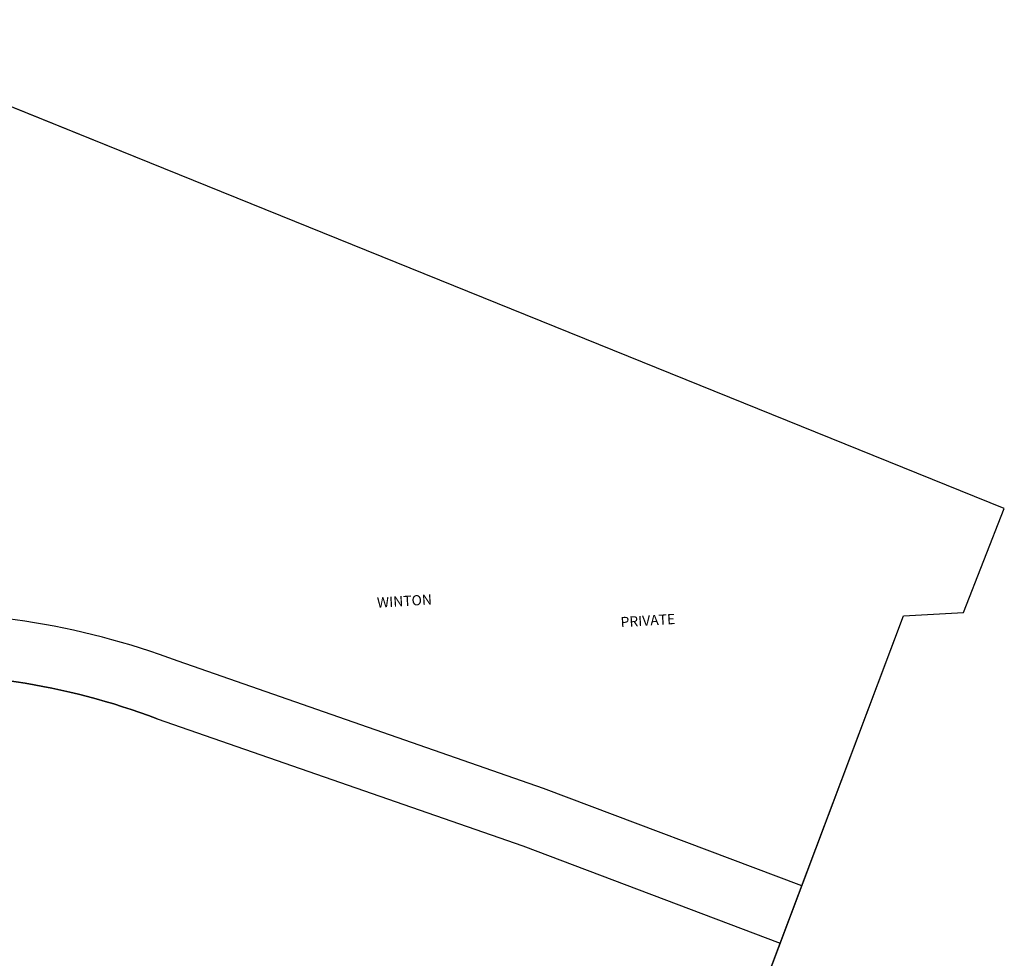
# Model space of a CAD drawing. Extents: x 1382359 to 1439471, y 1125234 to 1133148.
# Drawn here: x 1417157 to 1418123, y 1129409 to 1130330 of the extents above; entities that cross this region are included whole.
import ezdxf

# ---------------------------------------------------------------- set-up
doc = ezdxf.new("R2010")
doc.units = 0
doc.header["$LTSCALE"] = 5
doc.header["$MEASUREMENT"] = 0
for name, color, linetype in [('Prop Deed Lines', 4, 'Continuous'), ('Prop Deed Lines - FINAL LINES', 7, 'Continuous'), ('UNRECORDED LOZIER MAP', 4, 'Continuous')]:
    doc.layers.add(name, color=color, linetype=linetype)
doc.layers.add('ROAD NAME', color=7, linetype='Continuous', lineweight=40)
doc.styles.get("Standard").update_dxf_attribs({"font": 'arial.ttf'})

# ---------------------------------------------------------------- blocks, each defined once
blk = doc.blocks.new('A$C6B2E3D24')
at = {"layer": 'Prop Deed Lines'}
blk.add_lwpolyline([(111.48, 1070.67, 0.091996), (0.08, 408.61), (6.94, 0), (1927.62, 113.82), (2213.69, 867.67), (2272.47, 870.87), (2312.86, 972.88), (1475.77, 1313.79), (493.17, 1713.96), (320.72, 1302.81), (193.99, 1243.29), (129.71, 1120.37), (112.49, 1073.43)], format="xyb", dxfattribs=at)
blk = doc.blocks.new('149.20-2-14')
at = {"layer": 'Prop Deed Lines'}
blk.add_lwpolyline([(1420174.76, 1128977.5), (1419921.62, 1129073.56), (1419563.5, 1129199.09, 0.104631), (1419258.24, 1129246.53), (1418626.68, 1129212.2, 0.070752), (1418420.55, 1129171.37, -0.104885), (1418138.12, 1129135.06), (1418090.18, 1129138.96, 0.00818), (1418080.51, 1129079.55), (1418133.26, 1129075.26, 0.104885), (1418440.38, 1129114.74, -0.070752), (1418629.93, 1129152.29), (1419261.5, 1129186.62, -0.104908), (1419542.91, 1129142.72), (1419901.05, 1129017.19), (1420153.47, 1128921.4)], format="xyb", close=True, dxfattribs=at)

msp = doc.modelspace()

# ---------------------------------------------------------------- linework, layer by layer
at = {"layer": 'Prop Deed Lines - FINAL LINES'}
for p, q in [((1417284.64, 1130189.27), (1416301.17, 1130587.03)), ((1418122.54, 1129850.38), (1417284.64, 1130189.27)), ((1418082.4, 1129748.26), (1418122.54, 1129850.38)), ((1417739.37, 1128990.39), (1418023.63, 1129744.92)), ((1418023.63, 1129744.92), (1418082.4, 1129748.26)), ((1417670.61, 1129575.89), (1417312.19, 1129700.55)), ((1417291.74, 1129644.14), (1417650.17, 1129519.47)), ((1417923.98, 1129480.43), (1417670.61, 1129575.89)), ((1417650.17, 1129519.47), (1417902.83, 1129424.28)), ((1417902.83, 1129424.28), (1417923.98, 1129480.43))]:
    msp.add_line(p, q, dxfattribs=at)
for radius, start in [(746.2, 69.3565), (686.2, 69.29378)]:
    msp.add_arc((1417049.12, 1129002.26, 503.32), radius, start, 93.24919, dxfattribs=at)

# ---------------------------------------------------------------- block references
at = {"layer": 'UNRECORDED LOZIER MAP', "rotation": 0.1378034377432076}
msp.add_blockref('A$C6B2E3D24', (1415812.03, 1128871.93), dxfattribs=at)
at = {"layer": 'UNRECORDED LOZIER MAP', "color": 2, "rotation": 0.1378034377432076}
msp.add_blockref('149.20-2-14', (468.66, -2909.49), dxfattribs=at)

# ---------------------------------------------------------------- texts
at = {"layer": 'ROAD NAME', "insert": (1416565.56, 1129706.82), "char_height": 10, "attachment_point": 1, "rotation": 3.41601}
msp.add_mtext_dynamic_manual_height_columns('\\pi94.30785;WINTON PLACE\\P\\pi118.0425;PRIVATE', width=294.0318, gutter_width=10, heights=[0], dxfattribs=at)

doc.saveas('drawing.dxf')
